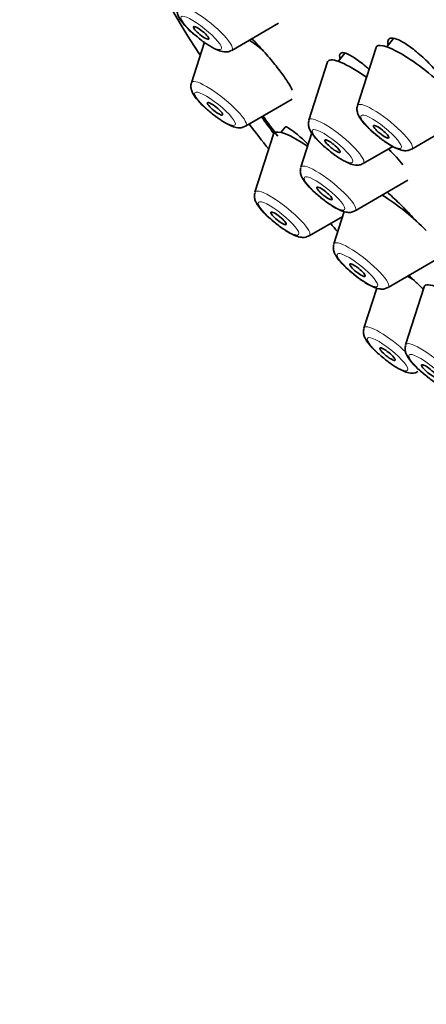
# Model space of a CAD drawing. Units: millimetres. Extents: x 0 to 1478, y 0 to 1761.
# Drawn here: x 303 to 315, y 477 to 507 of the extents above; entities that cross this region are included whole.
import ezdxf
from ezdxf import colors
from ezdxf.entities.mleader import LeaderData, LeaderLine
from ezdxf.math import Vec2, Vec3

# ---------------------------------------------------------------- set-up
doc = ezdxf.new("R2010")
doc.units = ezdxf.units.MM
doc.layers.add('DV5_Défaut', color=7, linetype='Continuous')
doc.layers.add('Défaut', color=7, linetype='Continuous')

# ---------------------------------------------------------------- blocks, each defined once
blk = doc.blocks.new('_DOT')
at = {"color": 0}
blk.add_line((0, 0), (-1, 0), dxfattribs=at)
at = {"color": 0, "const_width": 0.333}
blk.add_lwpolyline([(-0.1665, 0, 1), (0.1665, 0, 1)], format="xyb", close=True, dxfattribs=at)
blk = doc.blocks.new('SE4')
at = {"layer": 'DV5_Défaut', "color": 7, "linetype": 'Continuous', "lineweight": 35}
for p, q in [((309.241, 506.492), (310.673, 507.324)), ((308.397, 506.742), (307.998, 505.497)), ((314.214, 506.856), (314.008, 506.6)), ((312.714, 506.403), (312.514, 506.154)), ((313.679, 506.581), (313.107, 504.792)), ((312.186, 506.136), (311.614, 504.347)), ((309.665, 504.157), (311.102, 504.991)), ((310.525, 503.914), (309.953, 502.125)), ((310.883, 504.128), (310.751, 503.964)), ((311.704, 503.953), (311.365, 502.894)), ((314.774, 503.452), (315.739, 504.012)), ((313.281, 503.006), (314.192, 503.536)), ((313.032, 501.554), (314.656, 502.498)), ((312.699, 501.534), (312.379, 500.534)), ((311.62, 500.785), (312.651, 501.384)), ((314.046, 499.194), (315.67, 500.137)), ((313.699, 499.177), (313.306, 497.946)), ((315.158, 499.216), (314.586, 497.427))]:
    blk.add_line(p, q, dxfattribs=at)
for centre, major_axis, start_param, end_param in [((334.731, 493.892), (26.21, -21.069), 0, 3.141593), ((333.68, 492.585), (26.21, -21.069), 0, 3.141593), ((332.893, 491.607), (-26.5, 21.302), 2.63507, 6.283185), ((332.893, 491.607), (-25.448, 20.456), 2.73827, 6.283185), ((332.893, 491.607), (25.331, -20.362), 0, 3.52411), ((332.893, 491.607), (-26.5, 21.302), 0, 0.580793), ((309.949, 506.217), (-1.364, 1.096), 4.691936, 5.002051), ((315.058, 505.512), (-1.364, 1.096), 4.095457, 6.283185), ((315.058, 505.512), (-1.364, 1.096), 0, 0.081167), ((313.564, 505.066), (-1.364, 1.096), 0, 0.081167), ((313.564, 505.066), (-1.364, 1.096), 5.009971, 6.283185), ((332.893, 491.607), (-26.5, 21.302), 0.703856, 0.746032), ((332.893, 491.607), (-25.448, 20.456), 0.66157, 0.691517), ((332.893, 491.607), (25.331, -20.362), 3.798122, 3.83475), ((311.904, 502.845), (-1.364, 1.096), 0, 0.081167), ((311.904, 502.845), (-1.364, 1.096), 5.121651, 6.283185), ((313.316, 503.614), (-1.364, 1.096), 3.846825, 4.316338), ((314.33, 501.254), (-1.364, 1.096), 4.182463, 5.221165), ((332.893, 491.607), (-26.5, 21.302), 0.864821, 0.877693), ((315.256, 498.666), (-1.364, 1.096), -1.110533, -0.94503), ((316.536, 498.146), (-1.364, 1.096), 0, 0.081167), ((316.536, 498.146), (-1.364, 1.096), 5.522177, 6.283185)]:
    blk.add_ellipse(centre, major_axis=major_axis, ratio=0.211325, start_param=start_param, end_param=end_param, dxfattribs=at)
at = {"layer": 'DV5_Défaut', "color": 7, "linetype": 'Continuous', "lineweight": 18}
for centre, start_param, end_param in [((308.419, 507.176), 3.060426, 6.283185), ((308.843, 504.841), 0, 0.081167), ((308.843, 504.841), 3.060426, 6.283185), ((313.952, 504.136), 3.060426, 6.283185), ((313.952, 504.136), 0, 0.081167), ((312.459, 503.691), 0, 0.081167), ((312.459, 503.691), 3.060426, 6.283185), ((312.21, 502.238), 0, 0.081167), ((312.21, 502.238), 3.060426, 6.283185), ((310.798, 501.469), 0, 0.081167), ((310.798, 501.469), 3.060426, 6.283185), ((313.224, 499.878), 3.060426, 6.283185), ((313.224, 499.878), 0, 0.081167), ((314.151, 497.291), 0, 0.081167), ((314.151, 497.291), 4.33123, 6.283185), ((315.431, 496.771), 0, 0.081167), ((315.431, 496.771), 3.060426, 6.283185)]:
    blk.add_ellipse(centre, major_axis=(-0.836, 0.672), ratio=0.211325, start_param=start_param, end_param=end_param, dxfattribs=at)
for centre in [(308.3, 507.028), (308.724, 504.693), (313.833, 503.988), (312.339, 503.543), (312.091, 502.09), (310.679, 501.321), (313.105, 499.73), (314.031, 497.142), (315.312, 496.622)]:
    blk.add_ellipse(centre, major_axis=(-0.617, 0.496), ratio=0.211325, dxfattribs=at)
at = {"layer": 'DV5_Défaut', "color": 7, "linetype": 'Continuous', "lineweight": 35}
for centre, major_axis in [((308.3, 507.028), (0.234, -0.188)), ((308.724, 504.693), (0.234, -0.188)), ((313.833, 503.988), (-0.234, 0.188)), ((312.339, 503.543), (-0.234, 0.188)), ((312.091, 502.09), (-0.234, 0.188)), ((310.679, 501.321), (0.234, -0.188)), ((313.105, 499.73), (-0.234, 0.188)), ((314.031, 497.142), (0.234, -0.188)), ((315.312, 496.622), (-0.234, 0.188))]:
    blk.add_ellipse(centre, major_axis=major_axis, ratio=0.211325, dxfattribs=at)
for points, knots in [([(307.572, 507.819), (307.564, 507.781), (307.551, 507.712), (307.574, 507.597), (307.636, 507.458), (307.765, 507.287), (307.96, 507.084), (308.092, 506.977), (308.145, 506.935)], [0, 0, 0, 0, 0.091524, 0.194495, 0.329217, 0.597574, 0.862702, 1, 1, 1, 1]), ([(308.145, 506.935), (308.195, 506.892), (308.323, 506.783), (308.574, 506.615), (308.804, 506.494), (308.973, 506.444), (309.124, 506.439), (309.199, 506.475), (309.236, 506.493)], [0, 0, 0, 0, 0.12472, 0.363202, 0.613316, 0.794753, 0.912553, 1, 1, 1, 1]), ([(311.099, 505.267), (311.071, 505.334), (311.022, 505.422), (310.957, 505.524), (310.892, 505.625), (310.809, 505.743), (310.715, 505.867), (310.62, 505.993), (310.511, 506.128), (310.397, 506.262), (310.282, 506.398), (310.158, 506.536), (310.036, 506.666), (309.975, 506.731), (309.914, 506.795), (309.853, 506.857)], [0, 0, 0, 0, 0.220327, 0.220327, 0.220327, 0.440561, 0.440561, 0.440561, 0.662275, 0.662275, 0.662275, 0.88725, 0.88725, 0.88725, 1, 1, 1, 1]), ([(316.086, 505.145), (316.008, 505.269), (315.911, 505.404), (315.803, 505.54), (315.696, 505.676), (315.574, 505.816), (315.449, 505.949), (315.324, 506.082), (315.192, 506.212), (315.063, 506.326), (314.935, 506.44), (314.807, 506.543), (314.691, 506.626), (314.575, 506.708), (314.467, 506.773), (314.376, 506.814), (314.286, 506.855), (314.209, 506.875), (314.153, 506.871), (314.098, 506.868), (314.061, 506.841), (314.046, 506.794), (314.036, 506.763), (314.035, 506.723), (314.043, 506.674)], [0, 0, 0, 0, 0.132061, 0.132061, 0.132061, 0.264106, 0.264106, 0.264106, 0.396321, 0.396321, 0.396321, 0.527926, 0.527926, 0.527926, 0.658317, 0.658317, 0.658317, 0.787438, 0.787438, 0.787438, 0.915799, 0.915799, 0.915799, 1, 1, 1, 1]), ([(313.46, 505.91), (313.426, 505.94), (313.393, 505.969), (313.36, 505.997), (313.238, 506.101), (313.121, 506.191), (313.018, 506.259), (312.916, 506.327), (312.825, 506.376), (312.753, 506.401), (312.682, 506.426), (312.628, 506.429), (312.595, 506.408), (312.563, 506.388), (312.551, 506.345), (312.56, 506.283), (312.562, 506.27), (312.564, 506.257), (312.568, 506.242)], [0, 0, 0, 0, 0.060645, 0.060645, 0.060645, 0.287323, 0.287323, 0.287323, 0.512137, 0.512137, 0.512137, 0.734687, 0.734687, 0.734687, 0.955587, 0.955587, 0.955587, 1, 1, 1, 1]), ([(307.996, 505.484), (307.988, 505.445), (307.975, 505.376), (307.998, 505.262), (308.06, 505.123), (308.189, 504.952), (308.385, 504.749), (308.517, 504.642), (308.569, 504.6)], [0, 0, 0, 0, 0.091524, 0.194495, 0.329217, 0.597574, 0.862702, 1, 1, 1, 1]), ([(308.569, 504.6), (308.62, 504.557), (308.748, 504.448), (308.998, 504.28), (309.229, 504.159), (309.397, 504.108), (309.548, 504.104), (309.623, 504.14), (309.66, 504.158)], [0, 0, 0, 0, 0.12472, 0.363202, 0.613316, 0.794753, 0.912553, 1, 1, 1, 1]), ([(313.11, 504.784), (313.105, 504.774), (313.085, 504.73), (313.09, 504.637), (313.118, 504.522), (313.205, 504.362), (313.378, 504.156), (313.656, 503.901), (313.923, 503.696), (314.071, 503.604), (314.147, 503.558)], [0, 0, 0, 0, 0.018675, 0.086966, 0.161067, 0.268551, 0.504694, 0.678773, 0.860117, 1, 1, 1, 1]), ([(311.611, 504.333), (311.604, 504.295), (311.59, 504.226), (311.613, 504.111), (311.676, 503.972), (311.805, 503.802), (312, 503.599), (312.132, 503.492), (312.184, 503.45)], [0, 0, 0, 0, 0.091524, 0.194495, 0.329217, 0.597574, 0.862702, 1, 1, 1, 1]), ([(311.59, 503.599), (311.587, 503.602), (311.584, 503.604), (311.581, 503.607), (311.464, 503.719), (311.354, 503.819), (311.259, 503.899), (311.163, 503.979), (311.081, 504.042), (311.019, 504.082), (310.957, 504.122), (310.913, 504.139), (310.892, 504.134), (310.888, 504.132), (310.884, 504.13), (310.882, 504.127)], [0, 0, 0, 0, 0.007523, 0.007523, 0.007523, 0.316877, 0.316877, 0.316877, 0.62785, 0.62785, 0.62785, 0.937281, 0.937281, 0.937281, 1, 1, 1, 1]), ([(312.184, 503.45), (312.235, 503.406), (312.363, 503.298), (312.613, 503.13), (312.844, 503.009), (313.013, 502.958), (313.163, 502.954), (313.238, 502.99), (313.275, 503.008)], [0, 0, 0, 0, 0.12472, 0.363202, 0.613316, 0.794753, 0.912553, 1, 1, 1, 1]), ([(314.147, 503.558), (314.228, 503.513), (314.354, 503.449), (314.509, 503.404), (314.654, 503.399), (314.73, 503.434), (314.767, 503.452)], [0, 0, 0, 0, 0.365985, 0.64822, 0.850861, 1, 1, 1, 1]), ([(311.363, 502.881), (311.355, 502.843), (311.342, 502.774), (311.365, 502.659), (311.427, 502.52), (311.556, 502.349), (311.752, 502.146), (311.884, 502.039), (311.936, 501.997)], [0, 0, 0, 0, 0.091524, 0.194495, 0.329217, 0.597574, 0.862702, 1, 1, 1, 1]), ([(309.951, 502.112), (309.943, 502.074), (309.93, 502.005), (309.953, 501.89), (310.015, 501.751), (310.144, 501.58), (310.34, 501.377), (310.472, 501.27), (310.524, 501.228)], [0, 0, 0, 0, 0.091524, 0.194495, 0.329217, 0.597574, 0.862702, 1, 1, 1, 1]), ([(314.931, 501.22), (314.891, 501.264), (314.851, 501.309), (314.81, 501.353), (314.69, 501.483), (314.562, 501.616), (314.436, 501.74), (314.308, 501.866), (314.18, 501.986), (314.06, 502.092), (314.045, 502.105), (314.03, 502.119), (314.015, 502.131)], [0, 0, 0, 0, 0.137913, 0.137913, 0.137913, 0.541291, 0.541291, 0.541291, 0.94866, 0.94866, 0.94866, 1, 1, 1, 1]), ([(311.936, 501.997), (311.987, 501.954), (312.115, 501.845), (312.365, 501.677), (312.596, 501.556), (312.764, 501.506), (312.915, 501.501), (312.99, 501.537), (313.027, 501.555)], [0, 0, 0, 0, 0.12472, 0.363202, 0.613316, 0.794753, 0.912553, 1, 1, 1, 1]), ([(310.524, 501.228), (310.575, 501.185), (310.703, 501.076), (310.953, 500.908), (311.184, 500.787), (311.352, 500.736), (311.503, 500.732), (311.578, 500.768), (311.615, 500.786)], [0, 0, 0, 0, 0.12472, 0.363202, 0.613316, 0.794753, 0.912553, 1, 1, 1, 1]), ([(312.377, 500.521), (312.369, 500.482), (312.356, 500.413), (312.379, 500.299), (312.441, 500.16), (312.57, 499.989), (312.766, 499.786), (312.897, 499.679), (312.95, 499.637)], [0, 0, 0, 0, 0.091524, 0.194495, 0.329217, 0.597574, 0.862702, 1, 1, 1, 1]), ([(312.95, 499.637), (313.001, 499.594), (313.128, 499.485), (313.379, 499.317), (313.61, 499.196), (313.778, 499.145), (313.929, 499.141), (314.004, 499.177), (314.041, 499.195)], [0, 0, 0, 0, 0.12472, 0.363202, 0.613316, 0.794753, 0.912553, 1, 1, 1, 1]), ([(315.132, 499.147), (315.047, 499.228), (314.963, 499.307), (314.885, 499.38), (314.81, 499.449), (314.738, 499.514), (314.671, 499.573)], [0, 0, 0, 0, 0.511615, 0.511615, 0.511615, 1, 1, 1, 1]), ([(313.303, 497.933), (313.296, 497.895), (313.282, 497.826), (313.305, 497.711), (313.368, 497.572), (313.497, 497.401), (313.692, 497.199), (313.824, 497.092), (313.876, 497.049)], [0, 0, 0, 0, 0.091524, 0.194495, 0.329217, 0.597574, 0.862702, 1, 1, 1, 1]), ([(314.584, 497.413), (314.576, 497.375), (314.562, 497.306), (314.585, 497.191), (314.648, 497.052), (314.777, 496.882), (314.972, 496.679), (315.104, 496.572), (315.157, 496.53)], [0, 0, 0, 0, 0.091524, 0.194495, 0.329217, 0.597574, 0.862702, 1, 1, 1, 1]), ([(313.876, 497.049), (313.927, 497.006), (314.055, 496.897), (314.305, 496.73), (314.536, 496.609), (314.705, 496.558), (314.855, 496.553), (314.93, 496.589), (314.967, 496.608)], [0, 0, 0, 0, 0.12472, 0.363202, 0.613316, 0.794753, 0.912553, 1, 1, 1, 1]), ([(315.157, 496.53), (315.207, 496.486), (315.335, 496.377), (315.585, 496.21), (315.816, 496.089), (315.985, 496.038), (316.135, 496.034), (316.21, 496.07), (316.247, 496.088)], [0, 0, 0, 0, 0.12472, 0.363202, 0.613316, 0.794753, 0.912553, 1, 1, 1, 1])]:
    blk.add_open_spline(points, degree=3, knots=knots, dxfattribs=at)
blk.add_open_spline([(314.154, 503.358), (314.128, 503.391), (314.101, 503.425), (314.073, 503.46)], degree=3, dxfattribs=at)

msp = doc.modelspace()

# ---------------------------------------------------------------- block references
at = {"layer": 'Défaut'}
msp.add_blockref('SE4', (0, 0), dxfattribs=at)

# ---------------------------------------------------------------- leaders
at = {"layer": 'Défaut', "color": 7, "linetype": 'Continuous', "lineweight": 18}
ml = msp.add_multileader_mtext('Standard', dxfattribs=at)
ml.set_content('{\\pxsm0.9;\\fSolid Edge ISO|b1||i0||c0|p34;\\W1.;14/09/2020\\P}', color=256)
ml.set_leader_properties()
ml.set_arrow_properties(name='DOT')
ml.build(insert=Vec2(0, 0))
ml.multileader.update_dxf_attribs({"leader_type": 0, "dogleg_length": 0, "arrow_head_size": 12})
ctx = ml.context
ctx.base_point, ctx.char_height, ctx.arrow_head_size, ctx.landing_gap_size = Vec3(1390.407, 1750.708), 12, 12, 4.2
notes = []
notes.append((ctx, [(0, (0, 0, 0), (0, 0), (1, 0), 1, [])]))
ctx.mtext.insert = Vec3(1392.407, 1756.828)
for ctx, leaders in notes:
    for number, flags, end, landing, length, lines in leaders:
        leader = LeaderData()
        leader.index, (leader.has_last_leader_line, leader.has_dogleg_vector, leader.attachment_direction) = number, flags
        leader.last_leader_point, leader.dogleg_vector, leader.dogleg_length = Vec3(end), Vec3(landing), length
        for number, points, colour, breaks in lines:
            line = LeaderLine()
            line.index, line.vertices, line.color, line.breaks = number, Vec3.list(points), colors.encode_raw_color(colour), breaks
            leader.lines.append(line)
        ctx.leaders.append(leader)

doc.saveas('drawing.dxf')
